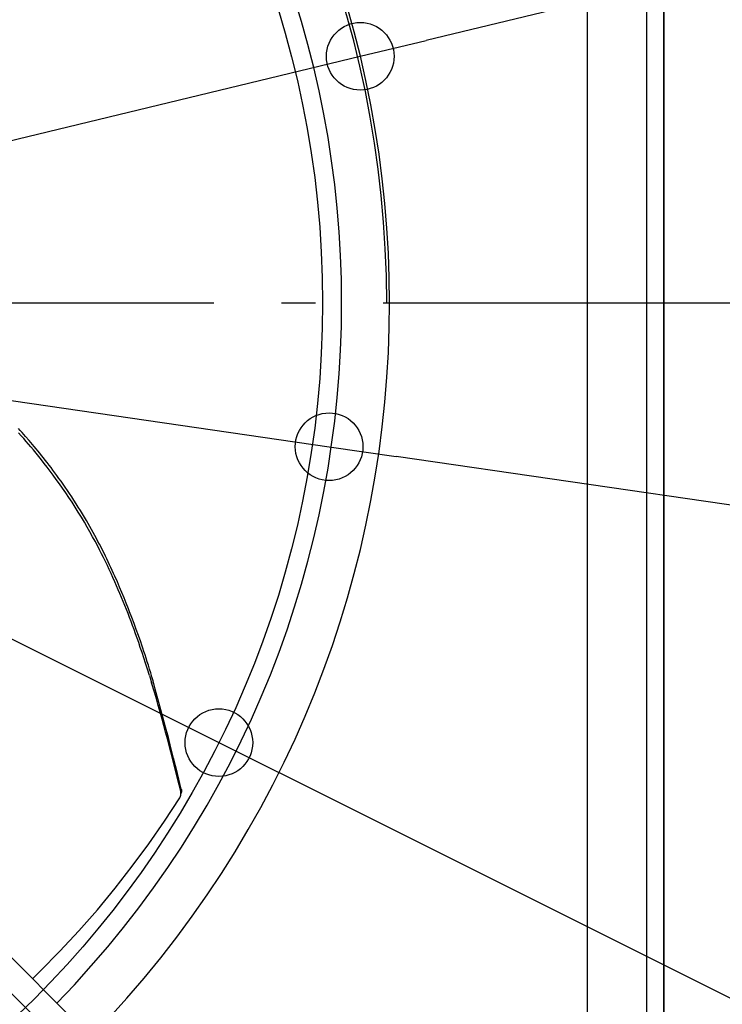
# Model space of a CAD drawing. Extents: x -625 to 974, y -341 to 712.
# Drawn here: x 121 to 245, y -124 to 50 of the extents above; entities that cross this region are included whole.
import ezdxf

# ---------------------------------------------------------------- set-up
doc = ezdxf.new("R2010")
doc.units = 0
doc.header["$LTSCALE"] = 20
doc.header["$PDMODE"] = 3
doc.header["$PDSIZE"] = -2
doc.linetypes.add('DASHDOT', pattern=[5.5, 4, -0.6, 0.3, -0.6])
doc.layers.get('DEFPOINTS').update_dxf_attribs({"linetype": 'CONTINUOUS'})
for name, color, linetype in [('BASIS', 6, 'DASHDOT'), ('DETAIL', 5, 'CONTINUOUS'), ('OUTLINE', 3, 'CONTINUOUS'), ('SIZE', 30, 'CONTINUOUS')]:
    doc.layers.add(name, color=color, linetype=linetype)

msp = doc.modelspace()

# ---------------------------------------------------------------- linework, layer by layer
at = {"layer": 'BASIS', "color": 6, "linetype": 'DASHDOT'}
msp.add_line((-254.77, 0), (251.84, 0), dxfattribs=at)
at = {"layer": 'DEFPOINTS', "color": 30, "linetype": 'CONTINUOUS'}
for p in [(181.18, 43.7), (175.66, -25.52), (156.1, -77.99)]:
    msp.add_point(p, dxfattribs=at)
at = {"layer": 'DETAIL', "color": 5, "linetype": 'CONTINUOUS'}
for p, q in [((235, -210), (235, 210)), ((232, -176.54), (232, 176.54)), ((221.5, -143.61), (221.5, 143.61)), ((120.87, -22.62), (120.55, -22.27)), ((121.19, -22.98), (120.87, -22.62)), ((121.04, -23.57), (120.58, -23.07)), ((121.48, -24.07), (121.04, -23.57)), ((121.51, -23.34), (121.19, -22.98)), ((121.91, -24.57), (121.48, -24.07)), ((121.82, -23.7), (121.51, -23.34)), ((122.44, -24.42), (121.82, -23.7)), ((123.06, -25.14), (122.44, -24.42)), ((122.34, -25.06), (121.91, -24.57)), ((122.77, -25.56), (122.34, -25.06)), ((123.21, -26.09), (122.77, -25.56)), ((123.37, -25.51), (123.06, -25.14)), ((123.67, -26.64), (123.21, -26.09)), ((123.68, -25.88), (123.37, -25.51)), ((124, -26.27), (123.68, -25.88)), ((124.14, -27.23), (123.67, -26.64)), ((124.32, -26.66), (124, -26.27)), ((124.64, -27.84), (124.14, -27.23)), ((124.64, -27.06), (124.32, -26.66)), ((124.97, -27.47), (124.64, -27.06)), ((125.14, -28.48), (124.64, -27.84)), ((125.31, -27.9), (124.97, -27.47)), ((125.65, -28.33), (125.31, -27.9)), ((125.66, -29.15), (125.14, -28.48)), ((125.98, -28.77), (125.65, -28.33)), ((126.19, -29.84), (125.66, -29.15)), ((126.33, -29.21), (125.98, -28.77)), ((126.67, -29.67), (126.33, -29.21)), ((127.02, -30.14), (126.67, -29.67)), ((126.73, -30.56), (126.19, -29.84)), ((127.27, -31.31), (126.73, -30.56)), ((127.38, -30.63), (127.02, -30.14)), ((127.82, -32.08), (127.27, -31.31)), ((127.74, -31.13), (127.38, -30.63)), ((128.11, -31.65), (127.74, -31.13)), ((128.38, -32.87), (127.82, -32.08)), ((128.48, -32.18), (128.11, -31.65)), ((128.94, -33.68), (128.38, -32.87)), ((128.86, -32.72), (128.48, -32.18)), ((129.24, -33.27), (128.86, -32.72)), ((129.5, -34.52), (128.94, -33.68)), ((129.62, -33.84), (129.24, -33.27)), ((130.06, -35.37), (129.5, -34.52)), ((130.01, -34.42), (129.62, -33.84)), ((130.4, -35.02), (130.01, -34.42)), ((130.62, -36.24), (130.06, -35.37)), ((130.79, -35.63), (130.4, -35.02)), ((131.17, -37.12), (130.62, -36.24)), ((131.17, -36.24), (130.79, -35.63)), ((131.55, -36.85), (131.17, -36.24)), ((131.71, -38.01), (131.17, -37.12)), ((131.91, -37.45), (131.55, -36.85)), ((132.24, -38.9), (131.71, -38.01)), ((132.26, -38.03), (131.91, -37.45)), ((132.6, -38.6), (132.26, -38.03)), ((132.75, -39.77), (132.24, -38.9)), ((132.92, -39.15), (132.6, -38.6)), ((133.24, -40.64), (132.75, -39.77)), ((133.23, -39.69), (132.92, -39.15)), ((133.53, -40.22), (133.23, -39.69)), ((133.7, -41.48), (133.24, -40.64)), ((133.82, -40.74), (133.53, -40.22)), ((134.14, -42.29), (133.7, -41.48)), ((134.11, -41.26), (133.82, -40.74)), ((134.39, -41.78), (134.11, -41.26)), ((134.66, -42.3), (134.39, -41.78)), ((134.55, -43.06), (134.14, -42.29)), ((134.94, -43.8), (134.55, -43.06)), ((134.94, -42.82), (134.66, -42.3)), ((135.21, -43.34), (134.94, -42.82)), ((135.47, -43.87), (135.21, -43.34)), ((135.3, -44.5), (134.94, -43.8)), ((135.64, -45.19), (135.3, -44.5)), ((135.74, -44.39), (135.47, -43.87)), ((135.98, -45.89), (135.64, -45.19)), ((135.99, -44.9), (135.74, -44.39)), ((136.24, -45.42), (135.99, -44.9)), ((136.32, -46.59), (135.98, -45.89)), ((136.49, -45.93), (136.24, -45.42)), ((136.66, -47.31), (136.32, -46.59)), ((136.73, -46.44), (136.49, -45.93)), ((136.96, -46.95), (136.73, -46.44)), ((137.2, -47.47), (136.96, -46.95)), ((136.99, -48.03), (136.66, -47.31)), ((137.32, -48.74), (136.99, -48.03)), ((137.43, -47.98), (137.2, -47.47)), ((137.64, -49.45), (137.32, -48.74)), ((137.66, -48.5), (137.43, -47.98)), ((138.1, -49.49), (137.66, -48.5)), ((137.95, -50.16), (137.64, -49.45)), ((138.26, -50.87), (137.95, -50.16)), ((138.5, -50.44), (138.1, -49.49)), ((138.89, -51.36), (138.5, -50.44)), ((138.56, -51.57), (138.26, -50.87)), ((138.85, -52.28), (138.56, -51.57)), ((139.14, -52.98), (138.85, -52.28)), ((139.28, -52.29), (138.89, -51.36)), ((139.67, -53.26), (139.28, -52.29)), ((139.43, -53.69), (139.14, -52.98)), ((139.71, -54.4), (139.43, -53.69)), ((140.08, -54.28), (139.67, -53.26)), ((139.99, -55.11), (139.71, -54.4)), ((140.27, -55.82), (139.99, -55.11)), ((140.28, -54.79), (140.08, -54.28)), ((140.54, -56.53), (140.27, -55.82)), ((140.67, -55.81), (140.28, -54.79)), ((141.06, -56.84), (140.67, -55.81)), ((140.8, -57.24), (140.54, -56.53)), ((141.06, -57.96), (140.8, -57.24)), ((141.45, -57.91), (141.06, -56.84)), ((141.33, -58.7), (141.06, -57.96)), ((141.6, -59.46), (141.33, -58.7)), ((141.85, -59), (141.45, -57.91)), ((142.24, -60.12), (141.85, -59)), ((141.88, -60.26), (141.6, -59.46)), ((142.17, -61.1), (141.88, -60.26)), ((142.44, -60.69), (142.24, -60.12)), ((142.63, -61.26), (142.44, -60.69)), ((142.47, -61.99), (142.17, -61.1)), ((142.78, -62.93), (142.47, -61.99)), ((142.82, -61.83), (142.63, -61.26)), ((143.01, -62.42), (142.82, -61.83)), ((143.21, -63.02), (143.01, -62.42)), ((143.1, -63.91), (142.78, -62.93)), ((143.43, -64.96), (143.1, -63.91)), ((143.4, -63.64), (143.21, -63.02)), ((143.6, -64.28), (143.4, -63.64)), ((143.81, -64.94), (143.6, -64.28)), ((68.76, -65.58), (179.03, -175.84)), ((143.78, -66.07), (143.43, -64.96)), ((143.78, -66.07), (144.23, -67.56)), ((144.01, -65.63), (143.81, -64.94)), ((144.21, -66.33), (144.01, -65.63)), ((144.42, -67.04), (144.21, -66.33)), ((144.18, -67.41), (144.14, -67.23)), ((144.22, -67.57), (144.18, -67.41)), ((144.27, -67.73), (144.22, -67.57)), ((144.68, -69.05), (144.23, -67.56)), ((144.33, -67.88), (144.27, -67.73)), ((144.83, -68.52), (144.42, -67.04)), ((177.57, -180.75), (65.58, -68.76)), ((145.02, -70.22), (144.68, -69.05)), ((145.48, -70.89), (144.83, -68.52)), ((145.36, -71.42), (145.02, -70.22)), ((145.7, -72.61), (145.36, -71.42)), ((146.18, -73.46), (145.48, -70.89)), ((146.03, -73.8), (145.7, -72.61)), ((146.35, -74.97), (146.03, -73.8)), ((146.66, -75.26), (146.18, -73.46)), ((146.66, -76.14), (146.35, -74.97)), ((147.14, -77.09), (146.66, -75.26)), ((146.97, -77.31), (146.66, -76.14)), ((147.28, -78.47), (146.97, -77.31)), ((147.61, -78.92), (147.14, -77.09)), ((147.58, -79.64), (147.28, -78.47)), ((147.88, -80.81), (147.58, -79.64)), ((148.07, -80.74), (147.61, -78.92)), ((148.47, -83.15), (147.88, -80.81)), ((148.76, -83.49), (148.07, -80.74)), ((149.05, -85.49), (148.47, -83.15)), ((149.43, -86.23), (148.76, -83.49)), ((149.34, -86.65), (149.05, -85.49)), ((149.36, -86.75), (149.34, -86.65)), ((149.35, -87.3), (149.44, -86.87)), ((149.35, -87.3), (149.36, -87.23)), ((149.37, -86.84), (149.36, -86.75)), ((149.36, -87.23), (149.37, -87.16)), ((149.38, -86.93), (149.37, -86.84)), ((149.37, -87.16), (149.38, -87.08)), ((149.38, -87.01), (149.38, -86.93)), ((149.38, -87.08), (149.38, -87.01)), ((149.43, -86.23), (149.45, -86.32)), ((149.45, -86.8), (149.44, -86.87)), ((149.45, -86.32), (149.46, -86.42)), ((149.46, -86.73), (149.45, -86.8)), ((149.46, -86.42), (149.47, -86.5)), ((149.47, -86.66), (149.46, -86.73)), ((149.47, -86.5), (149.47, -86.58)), ((149.47, -86.58), (149.47, -86.66)), ((146.48, -91.89), (149.16, -87.76)), ((149.16, -87.76), (149.21, -87.68)), ((149.21, -87.68), (149.25, -87.6)), ((149.25, -87.6), (149.28, -87.52)), ((149.28, -87.52), (149.31, -87.45)), ((149.31, -87.45), (149.33, -87.37)), ((149.33, -87.37), (149.35, -87.3)), ((143.67, -95.95), (146.48, -91.89)), ((140.75, -99.92), (143.67, -95.95)), ((137.71, -103.82), (140.75, -99.92)), ((134.55, -107.63), (137.71, -103.82)), ((131.28, -111.35), (134.55, -107.63)), ((127.9, -114.98), (131.28, -111.35)), ((124.41, -118.51), (127.9, -114.98)), ((123.02, -119.84), (124.41, -118.51))]:
    msp.add_line(p, q, dxfattribs=at)
msp.add_circle((0, 0), 174.5, dxfattribs=at)
for radius, start, end in [(185.87, 0, 180), (186.38, 315.6917, 44.3083), (177.88, 315.7249, 44.2751)]:
    msp.add_arc((0, 0), radius, start, end, dxfattribs=at)
at = {"layer": 'OUTLINE', "color": 3, "linetype": 'CONTINUOUS'}
msp.add_line((235, 210), (235, -210), dxfattribs=at)
at = {"layer": 'SIZE', "color": 30, "linetype": 'CONTINUOUS'}
for p, q in [((536.85, 129.47), (192.85, 46.51)), ((-156.1, 77.99), (156.1, -77.99)), ((181.18, 43.7), (192.85, 46.51)), ((-181.18, -43.7), (181.18, 43.7)), ((-175.66, 25.52), (175.66, -25.52)), ((175.66, -25.52), (187.53, -27.24)), ((556.11, -80.78), (187.53, -27.24)), ((156.1, -77.99), (166.84, -83.35)), ((536.97, -268.28), (166.84, -83.35))]:
    msp.add_line(p, q, dxfattribs=at)
for centre in [(181.18, 43.7), (175.66, -25.52), (156.1, -77.99)]:
    msp.add_circle(centre, 6, dxfattribs=at)

doc.saveas('drawing.dxf')
